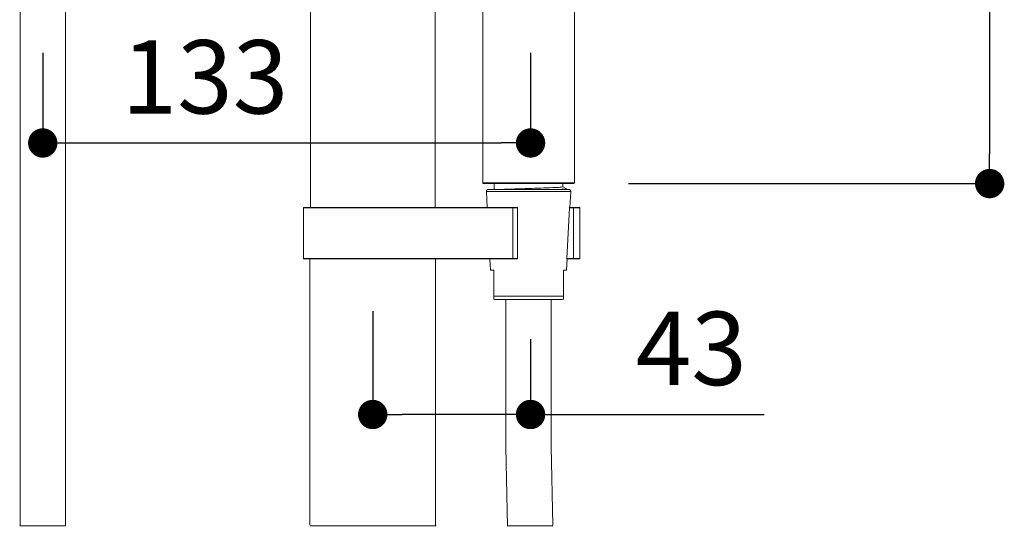
# Model space of a CAD drawing. Units: millimetres. Extents: x 0 to 1696, y 0 to 2376.
# Drawn here: x 495 to 764, y 931 to 1069 of the extents above; entities that cross this region are included whole.
import ezdxf

# ---------------------------------------------------------------- set-up
doc = ezdxf.new("R2010")
doc.units = ezdxf.units.MM
doc.header["$LTSCALE"] = 4
doc.header["$PDMODE"] = 1
doc.header["$PDSIZE"] = -2
doc.layers.add('DIM', color=3, linetype='Continuous', lineweight=13)
doc.layers.add('MODEL', color=7, linetype='Continuous', lineweight=20)
doc.styles.add('ＭＳ ゴシック', font='msgothic.ttc', dxfattribs={"bigfont": 'ＭＳ ゴシック'})
doc.dimstyles.new('tfrom線あり', dxfattribs={"dimtxt": 20, "dimasz": 8, "dimexe": 0, "dimexo": 5, "dimgap": 8, "dimtad": 1, "dimdec": 0, "dimzin": 11, "dimdsep": 46, "dimtxsty": 'ＭＳ ゴシック', "dimblk": 'DOT', "dimcen": 0, "dimazin": 0, "dimtfac": 1, "dimtdec": 0, "dimtix": 1, "dimtofl": 0, "dimtmove": 0, "dimatfit": 0, "dimldrblk": 'DOT', "dimfxl": 1, "dimfrac": 2, "dimtolj": 1, "dimtzin": 11, "dimarcsym": 0})

# ---------------------------------------------------------------- blocks, each defined once
blk = doc.blocks.new('_DOT')
at = {"color": 0, "linetype": 'ByBlock', "lineweight": -2}
blk.add_line((-0.5, 0), (-1, 0), dxfattribs=at)
at = {"color": 0, "linetype": 'ByBlock', "lineweight": -2, "const_width": 0.5}
blk.add_lwpolyline([(-0.25, 0, 1), (0.25, 0, 1)], format="xyb", close=True, dxfattribs=at)
blk = doc.blocks.new('*D64')
at = {"layer": 'Defpoints', "color": 0}
for p in [(651.14, 1212.12), (656.41, 1024.67), (759.86, 1024.67)]:
    blk.add_point(p, dxfattribs=at)
at = {"layer": 'DIM', "color": 0, "lineweight": -2}
for p, q in [((656.14, 1212.12), (759.86, 1212.12)), ((759.86, 1204.12), (759.86, 1032.67)), ((661.41, 1024.67), (759.86, 1024.67))]:
    blk.add_line(p, q, dxfattribs=at)
at = {"layer": 'DIM', "color": 0, "lineweight": -2, "xscale": 8, "yscale": 8, "zscale": 8}
for p, rotation in [((759.86, 1212.12), 90), ((759.86, 1024.67), 270)]:
    blk.add_blockref('_DOT', p, dxfattribs=dict(at, rotation=rotation))
at = {"layer": 'DIM', "color": 0, "insert": (741.85, 1118.39), "char_height": 20, "attachment_point": 5, "rotation": 90, "style": 'ＭＳ ゴシック'}
blk.add_mtext('\\A1;188', dxfattribs=at)
blk = doc.blocks.new('*D68')
at = {"layer": 'Defpoints', "color": 0}
for p in [(501.68, 1065.29), (634.68, 1065.29), (634.68, 1035.74)]:
    blk.add_point(p, dxfattribs=at)
at = {"layer": 'DIM', "color": 0, "lineweight": -2}
for p, q in [((501.68, 1060.29), (501.68, 1035.74)), ((634.68, 1060.29), (634.68, 1035.74)), ((509.68, 1035.74), (626.68, 1035.74))]:
    blk.add_line(p, q, dxfattribs=at)
at = {"layer": 'DIM', "color": 0, "lineweight": -2, "xscale": 8, "yscale": 8, "zscale": 8, "rotation": 180}
blk.add_blockref('_DOT', (501.68, 1035.74), dxfattribs=at)
at = {"layer": 'DIM', "color": 0, "lineweight": -2, "xscale": 8, "yscale": 8, "zscale": 8}
blk.add_blockref('_DOT', (634.68, 1035.74), dxfattribs=at)
at = {"layer": 'DIM', "color": 0, "insert": (545.91, 1053.75), "char_height": 20, "attachment_point": 5, "style": 'ＭＳ ゴシック'}
blk.add_mtext('\\A1;133', dxfattribs=at)
blk = doc.blocks.new('*D70')
at = {"layer": 'Defpoints', "color": 0}
for p in [(591.65, 994.94), (634.68, 987.28), (591.65, 961.75)]:
    blk.add_point(p, dxfattribs=at)
at = {"layer": 'DIM', "color": 0, "lineweight": -2}
for p, q in [((591.65, 989.94), (591.65, 961.75)), ((634.68, 982.28), (634.68, 961.75)), ((634.68, 961.75), (599.65, 961.75)), ((634.68, 961.75), (698.34, 961.75)), ((642.68, 961.75), (650.68, 961.75))]:
    blk.add_line(p, q, dxfattribs=at)
at = {"layer": 'DIM', "color": 0, "lineweight": -2, "xscale": 8, "yscale": 8, "zscale": 8, "rotation": 180}
for p in [(591.65, 961.75), (634.68, 961.75)]:
    blk.add_blockref('_DOT', p, dxfattribs=at)
at = {"layer": 'DIM', "color": 0, "insert": (678.51, 979.76), "char_height": 20, "attachment_point": 5, "style": 'ＭＳ ゴシック'}
blk.add_mtext('\\A1;43', dxfattribs=at)

msp = doc.modelspace()

# ---------------------------------------------------------------- linework, layer by layer
at = {"layer": 'MODEL'}
for points in [[(608.64837675, 1226.81487574), (608.64837675, 1226.81487574), (608.64837675, 1018.17829868), (608.64837675, 1018.17829868)], [(621.64731347, 1024.87132354), (621.64731347, 1024.87132354), (621.64731347, 1208.32310885), (621.64731347, 1208.32310885)], [(646.63861436, 1024.87132354), (646.63861436, 1024.87132354), (646.63861436, 1208.32310885), (646.63861436, 1208.32310885)], [(574.65843803, 1155.13583106), (574.65843803, 1155.13583106), (574.65843803, 1018.17829868), (574.65843803, 1018.17829868)], [(495.50781062, 1074.06250305), (495.50781062, 1074.06250305), (495.50781062, 931.49596721), (495.50781062, 931.49596721)], [(507.85296087, 1074.06250305), (507.85296087, 1074.06250305), (507.85296087, 931.49596721), (507.85296087, 931.49596721)], [(646.63854872, 1024.87132354), (646.63854872, 1024.87132354), (621.64724784, 1024.87132354), (621.64724784, 1024.87132354)], [(621.64731347, 1024.87132354), (621.64731347, 1024.76381403), (621.73329482, 1024.67350079), (621.84513622, 1024.67350079)], [(646.43645973, 1024.67783267), (646.43645973, 1024.67783267), (621.84513622, 1024.67783267), (621.84513622, 1024.67783267)], [(623.14417664, 1023.07332872), (622.8603069, 1023.07332872), (622.62802598, 1022.83678155), (622.64522225, 1022.54864556)], [(645.1374193, 1023.07332872), (645.1374193, 1023.07332872), (623.14417664, 1023.07332872), (623.14417664, 1023.07332872)], [(624.80453565, 1023.07332872), (624.80453565, 1023.07332872), (624.80453565, 1024.67783267), (624.80453565, 1024.67783267)], [(634.14296392, 1023.34387463), (631.6653226, 1023.26209389), (629.11883057, 1023.19750943), (626.64125489, 1023.07280365)], [(643.48132654, 1023.7959659), (643.48132654, 1023.7959659), (643.48132654, 1024.67783267), (643.48132654, 1024.67783267)], [(644.49216534, 1023.27548336), (644.49216534, 1023.27548336), (643.48132654, 1023.80462967), (643.48132654, 1023.80462967)], [(644.60833862, 1023.07332872), (644.60833862, 1023.07332872), (644.49216534, 1023.27548336), (644.49216534, 1023.27548336)], [(645.63637369, 1022.54864556), (645.65356997, 1022.83244966), (645.42562093, 1023.07766061), (645.1374193, 1023.07332872)], [(646.43645973, 1024.67783267), (646.54830112, 1024.67350079), (646.63861436, 1024.76381403), (646.63861436, 1024.87132354)], [(645.63630806, 1022.54864556), (645.63630806, 1022.54864556), (622.64515662, 1022.54864556), (622.64515662, 1022.54864556)], [(622.87317129, 1018.17829868), (622.87317129, 1018.17829868), (622.64522225, 1022.54864556), (622.64522225, 1022.54864556)], [(645.40842466, 1018.18263056), (645.40842466, 1018.18263056), (645.63637369, 1022.54864556), (645.63637369, 1022.54864556)], [(572.86044322, 1018.17829868), (572.80452252, 1018.17409806), (572.75719996, 1018.13537364), (572.75719996, 1018.07945294)], [(572.75719996, 1004.28043019), (572.75719996, 1004.28043019), (572.75719996, 1018.07945294), (572.75719996, 1018.07945294)], [(572.75719996, 1018.07512105), (572.75719996, 1018.07512105), (631.14484006, 1018.07512105), (631.14484006, 1018.07512105)], [(572.86904136, 1018.17829868), (572.86904136, 1018.17829868), (631.0415968, 1018.17829868), (631.0415968, 1018.17829868)], [(593.82565081, 1018.17790487), (593.8385152, 1018.14771294), (593.83424895, 1018.10898852), (593.83424895, 1018.07459598)], [(629.80714084, 1018.17790487), (629.82000523, 1018.14338106), (629.81573898, 1018.10898852), (629.82000523, 1018.07459598)], [(629.81567334, 1004.28043019), (629.81567334, 1004.28043019), (629.81567334, 1018.07512105), (629.81567334, 1018.07512105)], [(631.14484006, 1018.07945294), (631.14484006, 1018.13104175), (631.09751749, 1018.17829868), (631.0415968, 1018.17829868)], [(631.14484006, 1004.28043019), (631.14484006, 1004.28043019), (631.14484006, 1018.07945294), (631.14484006, 1018.07945294)], [(644.59974049, 1004.27990511), (644.83628766, 1008.83507909), (645.08149861, 1013.519422), (645.31377953, 1018.07459598)], [(645.3309758, 1018.17790487), (645.29225138, 1018.17357298), (645.24919506, 1018.14338106), (645.23633068, 1018.10045602)], [(645.31377953, 1018.07459598), (645.31804578, 1018.10898852), (645.30944765, 1018.14338106), (645.32664392, 1018.17357298)], [(645.32664392, 1018.17829868), (645.32664392, 1018.17829868), (648.01936988, 1018.17829868), (648.01936988, 1018.17829868)], [(645.32664392, 1018.07512105), (645.32664392, 1018.07512105), (648.10101935, 1018.07512105), (648.10101935, 1018.07512105)], [(646.35894524, 1018.07512105), (646.35894524, 1018.07512105), (646.35894524, 1004.28043019), (646.35894524, 1004.28043019)], [(646.38053903, 1018.17790487), (646.36334276, 1018.17357298), (646.36334276, 1018.09612413), (646.36334276, 1018.07459598)], [(648.13547753, 1018.07945294), (648.13980941, 1018.13104175), (648.09248685, 1018.17829868), (648.03656616, 1018.17829868)], [(648.13547753, 1004.28043019), (648.13547753, 1004.28043019), (648.13547753, 1018.07945294), (648.13547753, 1018.07945294)], [(631.14484006, 1004.28043019), (631.14484006, 1004.28043019), (572.75719996, 1004.28043019), (572.75719996, 1004.28043019)], [(572.75719996, 1004.28043019), (572.75719996, 1004.22450949), (572.80452252, 1004.18145318), (572.86044322, 1004.18145318)], [(631.00287237, 1004.18145318), (631.00287237, 1004.18145318), (572.86044322, 1004.18145318), (572.86044322, 1004.18145318)], [(574.50793785, 931.64220115), (574.50793785, 931.64220115), (574.50793785, 1004.18145318), (574.50793785, 1004.18145318)], [(593.82565081, 1004.18105937), (593.8385152, 1004.21112003), (593.83424895, 1004.24984445), (593.83424895, 1004.27990511)], [(608.79894257, 931.28514881), (608.79894257, 931.28514881), (608.79894257, 1004.18145318), (608.79894257, 1004.18145318)], [(623.7721687, 1001.08021733), (623.7721687, 1001.08021733), (623.60873849, 1004.18145318), (623.60873849, 1004.18145318)], [(629.80714084, 1004.18105937), (629.82000523, 1004.21112003), (629.81573898, 1004.24984445), (629.82000523, 1004.27990511)], [(631.0415968, 1004.18145318), (631.09751749, 1004.18145318), (631.14484006, 1004.22450949), (631.14484006, 1004.28043019)], [(644.5136935, 1001.08021733), (644.5136935, 1001.08021733), (644.67712371, 1004.17712129), (644.67712371, 1004.17712129)], [(644.62120301, 1004.17672749), (644.56528231, 1004.17672749), (644.51795975, 1004.23264818), (644.51795975, 1004.284237)], [(644.62120301, 1004.18105937), (644.59974049, 1004.18105937), (644.60400674, 1004.26270884), (644.59974049, 1004.27990511)], [(648.11828126, 1004.28043019), (648.11828126, 1004.28043019), (644.61687112, 1004.28043019), (644.61687112, 1004.28043019)], [(648.00217361, 1004.18145318), (648.00217361, 1004.18145318), (644.61693676, 1004.18145318), (644.61693676, 1004.18145318)], [(646.38053903, 1004.18105937), (646.36334276, 1004.18525999), (646.36334276, 1004.26270884), (646.36334276, 1004.27990511)], [(648.03656616, 1004.18145318), (648.08815497, 1004.18145318), (648.13121128, 1004.21584572), (648.13547753, 1004.26323392)], [(624.6453717, 1001.08021733), (624.6453717, 1001.08021733), (623.7721687, 1001.08021733), (623.7721687, 1001.08021733)], [(624.6453717, 1001.08021733), (624.6453717, 1001.08021733), (624.6453717, 993.21285783), (624.6453717, 993.21285783)], [(644.5136935, 1001.08021733), (644.5136935, 1001.08021733), (643.6404905, 1001.08021733), (643.6404905, 1001.08021733)], [(643.6404905, 993.21285783), (643.6404905, 993.21285783), (643.6404905, 1001.08021733), (643.6404905, 1001.08021733)], [(643.6404905, 994.03014013), (643.6404905, 994.03014013), (624.6453717, 994.03014013), (624.6453717, 994.03014013)], [(624.6453717, 993.21285783), (624.79160563, 993.13107709), (624.96369961, 993.08382016), (625.14005984, 993.08382016)], [(643.14586799, 993.08382016), (643.14586799, 993.08382016), (625.14005984, 993.08382016), (625.14005984, 993.08382016)], [(627.9704216, 954.50851554), (627.9704216, 954.50851554), (627.9704216, 993.08382016), (627.9704216, 993.08382016)], [(640.31550623, 954.50851554), (640.31550623, 954.50851554), (640.31550623, 993.08382016), (640.31550623, 993.08382016)], [(643.14586799, 993.08382016), (643.31789634, 993.08382016), (643.48992468, 993.13107709), (643.63622425, 993.21285783)], [(627.98761787, 952.75790893), (627.98761787, 952.75790893), (627.9704216, 954.50851554), (627.9704216, 954.50851554)], [(640.31550623, 954.50851554), (640.31550623, 954.50851554), (640.32837061, 953.01598426), (640.32837061, 953.01598426)], [(628.43491782, 931.28081693), (628.43491782, 931.28081693), (627.98761787, 952.75790893), (627.98761787, 952.75790893)], [(640.77573619, 931.56908418), (640.77573619, 931.56908418), (640.32837061, 953.01598426), (640.32837061, 953.01598426)], [(495.39170297, 931.42232517), (495.39170297, 931.42232517), (507.88735342, 931.42232517), (507.88735342, 931.42232517)], [(574.47781156, 931.42232517), (574.47781156, 931.42232517), (608.97956905, 931.42232517), (608.97956905, 931.42232517)], [(628.3016139, 931.42232517), (628.3016139, 931.42232517), (640.71988113, 931.42232517), (640.71988113, 931.42232517)]]:
    msp.add_open_spline(points, degree=3, dxfattribs=at)
for points, knots in [([(643.48132654, 1023.79544083), (643.29636818, 1023.7007957), (642.97377402, 1023.71379136), (642.7672875, 1023.68359943), (642.1435617, 1023.63201062), (641.37793384, 1023.59761808), (640.7456099, 1023.56742615), (638.58203025, 1023.47711291), (636.30654357, 1023.41265971), (634.14296392, 1023.34387463)], [0, 0, 0, 0, 1, 1, 1, 2, 2, 2, 3, 3, 3, 3]), ([(642.41463268, 1023.07332872), (642.9523115, 1023.09905749), (643.51578472, 1023.12911815), (644.05346354, 1023.17217446), (644.1007861, 1023.18937073), (644.5696142, 1023.206567), (644.49216534, 1023.27548336)], [0, 0, 0, 0, 1, 1, 1, 2, 2, 2, 2]), ([(645.23206443, 1018.07892786), (645.23633068, 1018.07892786), (645.2492607, 1018.08325975), (645.25785883, 1018.07892786), (645.27072322, 1018.07459598), (645.28365324, 1018.07892786), (645.29658326, 1018.07459598)], [0, 0, 0, 0, 1, 1, 1, 2, 2, 2, 2]), ([(644.51802538, 1004.284237), (644.52229164, 1004.284237), (644.53088977, 1004.28856888), (644.53522166, 1004.284237), (644.53948791, 1004.27990511), (644.54808604, 1004.284237), (644.55241793, 1004.27990511), (644.56534795, 1004.27990511), (644.57394608, 1004.284237), (644.58254422, 1004.27990511)], [0, 0, 0, 0, 1, 1, 1, 2, 2, 2, 3, 3, 3, 3])]:
    msp.add_open_spline(points, degree=3, knots=knots, dxfattribs=at)

# ---------------------------------------------------------------- dimensions: what is measured, and where the dimension line sits
at = {"layer": 'DIM'}
dim = msp.add_linear_dim(base=(759.85552867, 1024.67297571), p1=(651.13786764, 1212.11639615), p2=(656.40852873, 1024.67297571), angle=90, text='188', dimstyle='tfrom線あり', override={"dimpost": '<>'}, dxfattribs=at)
dim.commit()
dim.dimension.update_dxf_attribs({"geometry": '*D64', "text_midpoint": (741.85177727, 1118.39468593)})
for base, p1, p2, override, picture, middle in [((634.68035293, 1035.74291112), (501.68035293, 1065.28702293), (634.68035293, 1065.28702293), {"dimpost": '<>'}, '*D68', (545.90947526, 1035.74291112)), ((591.65340739, 961.75429496), (634.68035293, 987.27598743), (591.65340739, 994.9412741), {"dimpost": '<>', "dimtofl": 1}, '*D70', (678.50776409, 961.75429496))]:
    dim = msp.add_linear_dim(base=base, p1=p1, p2=p2, dimstyle='tfrom線あり', override=override, dxfattribs=at)
    dim.commit()
    dim.dimension.update_dxf_attribs({"geometry": picture, "text_midpoint": middle, "dimtype": 160})

doc.saveas('drawing.dxf')
